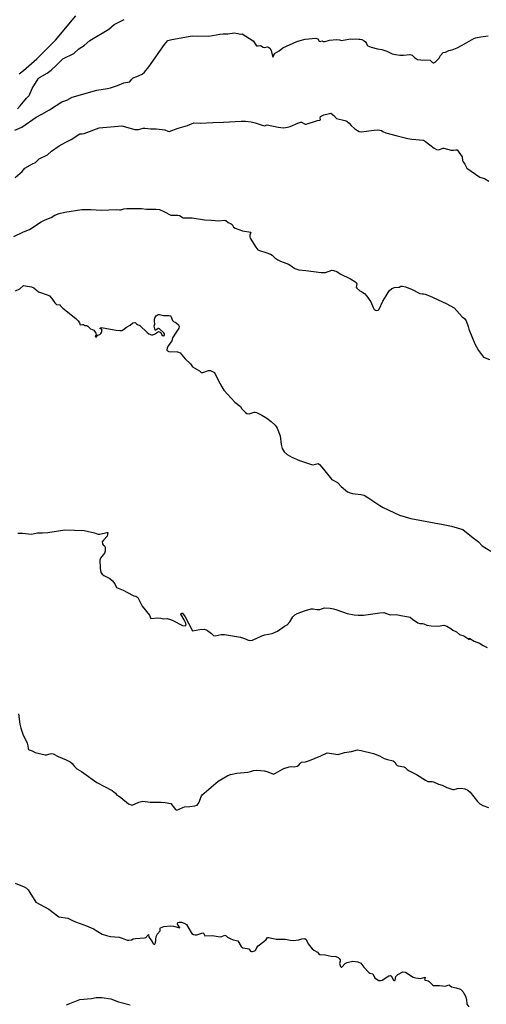
# Model space of a CAD drawing. Units: inches. Extents: x 376037 to 386035, y 5483136 to 5490335.
# Drawn here: x 377871 to 378086, y 5487860 to 5488313 of the extents above; entities that cross this region are included whole.
import ezdxf

# ---------------------------------------------------------------- set-up
doc = ezdxf.new("R2010")
doc.units = ezdxf.units.IN
doc.header["$MEASUREMENT"] = 0
doc.layers.add('HO_CONTOUR_10M', color=7, linetype='Continuous', true_color=0x6cbde3)

msp = doc.modelspace()

# ---------------------------------------------------------------- linework, layer by layer
at = {"layer": 'HO_CONTOUR_10M'}
for points, elevation in [([(377870.12, 5488272.389), (377871.335, 5488273.71), (377874.257, 5488277.314), (377875.507, 5488278.491), (377875.914, 5488279.162), (377876.976, 5488281.728), (377879.754, 5488286.218), (377880.367, 5488286.725), (377883.854, 5488288.765), (377885.664, 5488290.119), (377888.166, 5488292.419), (377891.131, 5488295.394), (377896.171, 5488297.876), (377898.501, 5488300.001), (377900.904, 5488301.567), (377903.58, 5488303.787), (377912.209, 5488308.992), (377914.76, 5488311.267), (377919.328, 5488313.581)], 90), ([(377870.888, 5488288.531), (377872.883, 5488289.994), (377879.038, 5488295.447), (377887.758, 5488303.94), (377896.999, 5488315.213)], 80), ([(377868.979, 5488262.449), (377872.164, 5488263.947), (377878.734, 5488268.571), (377881.357, 5488269.871), (377884.929, 5488271.915), (377890.635, 5488275.596), (377892.852, 5488276.302), (377895.295, 5488277.647), (377906.755, 5488280.963), (377911.648, 5488281.724), (377912.975, 5488282.055), (377916.28, 5488283.036), (377919.2, 5488284.266), (377921.938, 5488284.773), (377922.722, 5488285.838), (377923.526, 5488286.576), (377925.175, 5488287.182), (377927.571, 5488288.315), (377928.745, 5488289.172), (377930.726, 5488291.738), (377937.852, 5488302.057), (377939.453, 5488303.894), (377941.264, 5488304.308), (377950.675, 5488305.923), (377958.327, 5488305.833), (377963.414, 5488306.787), (377964.951, 5488306.916), (377967.059, 5488306.866), (377970.018, 5488307.293), (377971.707, 5488307.048), (377972.728, 5488306.753), (377973.646, 5488306.84), (377978.766, 5488303.711), (377980.271, 5488301.396), (377981.04, 5488301.364), (377982.123, 5488301.542), (377983.381, 5488300.747), (377983.91, 5488300.564), (377985.426, 5488300.96), (377985.908, 5488300.777), (377986.45, 5488300.265), (377987.036, 5488299.174), (377987.607, 5488296.589), (377987.783, 5488296.339), (377987.95, 5488296.381), (377988.559, 5488297.912), (377990.791, 5488299.003), (377992.499, 5488300.379), (377998.911, 5488303.37), (378000.448, 5488303.903), (378002.744, 5488304.486), (378007.675, 5488304.846), (378008.516, 5488304.662), (378009.189, 5488303.501), (378009.596, 5488303.406), (378010.456, 5488303.663), (378011.081, 5488303.443), (378011.884, 5488303.379), (378013.927, 5488303.917), (378017.146, 5488304.244), (378018.529, 5488304.179), (378019.509, 5488303.882), (378023.678, 5488304.591), (378024.731, 5488304.503), (378026.027, 5488304.589), (378027.397, 5488304.397), (378028.151, 5488304.426), (378028.839, 5488304.265), (378029.869, 5488303.699), (378030.5, 5488303.143), (378030.978, 5488302.5), (378031.314, 5488301.677), (378031.619, 5488301.431), (378033.223, 5488300.773), (378036.122, 5488299.921), (378038.072, 5488299.67), (378040.358, 5488298.958), (378042.821, 5488297.754), (378044.326, 5488297.317), (378046.39, 5488297.054), (378048.041, 5488297.062), (378051.033, 5488297.333), (378051.971, 5488297.119), (378053.345, 5488295.901), (378054.075, 5488295.359), (378054.579, 5488295.148), (378056.073, 5488294.899), (378060.283, 5488294.812), (378061.472, 5488293.756), (378061.755, 5488293.561), (378062.038, 5488293.594), (378062.603, 5488293.841), (378064.22, 5488295.308), (378064.547, 5488295.739), (378065.06, 5488296.847), (378066.297, 5488298.245), (378067.449, 5488298.451), (378069.001, 5488299.2), (378070.474, 5488299.466), (378072.73, 5488300.405), (378075.135, 5488301.652), (378080.538, 5488304.765), (378081.159, 5488304.999), (378083.676, 5488305.542), (378087.075, 5488305.976)], 100), ([(377869.104, 5488240.686), (377872.271, 5488243.441), (377873.62, 5488244.99), (377877.029, 5488247.047), (377878.524, 5488247.635), (377880.143, 5488249.253), (377883.964, 5488251.143), (377885.869, 5488252.75), (377889.376, 5488255.275), (377892.519, 5488257.021), (377894.862, 5488258.156), (377898.929, 5488260.748), (377899.789, 5488260.752), (377900.905, 5488260.986), (377907.866, 5488263.617), (377916.593, 5488264.38), (377918.178, 5488264.486), (377924.277, 5488262.872), (377926.003, 5488262.796), (377928.152, 5488263.38), (377928.846, 5488263.383), (377931.601, 5488263.077), (377934.112, 5488263.053), (377936.77, 5488262.825), (377938.058, 5488262.595), (377939.386, 5488262.067), (377940.1, 5488261.919), (377944.235, 5488263.459), (377948.499, 5488264.711), (377951.381, 5488265.844), (377954.499, 5488265.803), (377960.215, 5488266.078), (377965.067, 5488266.127), (377973.223, 5488266.589), (377975.171, 5488266.614), (377977.889, 5488266.327), (377979.62, 5488265.911), (377982.984, 5488264.763), (377983.981, 5488264.579), (377985.268, 5488264.943), (377990.335, 5488263.825), (377992.772, 5488263.636), (377994.522, 5488263.855), (377995.84, 5488264.183), (377999.299, 5488265.665), (378000.763, 5488266.149), (378001.082, 5488266.144), (378002.697, 5488265.224), (378003.166, 5488265.267), (378008.496, 5488266.988), (378009.527, 5488267.161), (378009.792, 5488267.303), (378009.576, 5488268.236), (378009.732, 5488268.729), (378011.367, 5488269.501), (378014.578, 5488270.393), (378015.972, 5488269.226), (378017.219, 5488267.954), (378020.942, 5488267.028), (378021.933, 5488266.646), (378023.021, 5488265.768), (378023.959, 5488264.598), (378025.549, 5488263.085), (378027.621, 5488261.817), (378028.589, 5488261.679), (378034.541, 5488262.519), (378036.052, 5488262.617), (378037.214, 5488262.517), (378037.863, 5488262.363), (378038.565, 5488261.822), (378039.899, 5488261.324), (378045.154, 5488259.82), (378050.055, 5488258.649), (378051.904, 5488258.309), (378057.254, 5488257.875), (378058.15, 5488257.309), (378062.126, 5488254.133), (378063.3, 5488253.523), (378063.993, 5488253.436), (378064.648, 5488253.521), (378066.337, 5488254.143), (378066.707, 5488254.149), (378069.993, 5488253.295), (378071.151, 5488253.222), (378072.239, 5488253.417), (378072.857, 5488253.368), (378075.077, 5488250.22), (378075.263, 5488248.545), (378075.513, 5488247.858), (378076.257, 5488246.812), (378077.266, 5488245.015), (378083.301, 5488240.789), (378084.802, 5488240.438), (378085.335, 5488240.198), (378087.404, 5488238.937)], 110), ([(377868.492, 5488213.506), (377872.966, 5488215.646), (377875.635, 5488216.717), (377881.036, 5488220.184), (377882.932, 5488221.245), (377885.638, 5488222.193), (377887.343, 5488223.279), (377889.361, 5488224.068), (377891.91, 5488224.637), (377899.792, 5488225.989), (377903.928, 5488225.941), (377908.849, 5488225.61), (377915.688, 5488225.988), (377917.203, 5488225.768), (377917.83, 5488225.795), (377919.236, 5488226.242), (377920.515, 5488226.358), (377924.284, 5488226.382), (377927.313, 5488226.339), (377929.564, 5488226.148), (377933.948, 5488226.128), (377935.653, 5488225.947), (377937.638, 5488225.07), (377940.815, 5488223.282), (377943.988, 5488223.359), (377944.842, 5488223.153), (377946.456, 5488222.048), (377950.668, 5488222.123), (377956.356, 5488221.157), (377959.633, 5488221.096), (377962.913, 5488220.752), (377965.588, 5488221.062), (377966.173, 5488220.923), (377967.256, 5488219.973), (377968.707, 5488219.351), (377969.117, 5488218.955), (377969.71, 5488217.873), (377970.524, 5488217.401), (377973.907, 5488216.063), (377977.714, 5488215.55), (377977.172, 5488214.116), (377977.187, 5488213.401), (377977.41, 5488212.8), (377980.028, 5488208.507), (377980.983, 5488207.398), (377981.667, 5488207.035), (377984.646, 5488206.117), (377986.825, 5488205.296), (377987.508, 5488204.905), (377988.78, 5488203.719), (377990.135, 5488202.688), (377991.319, 5488202.121), (377995.077, 5488200.731), (377996.295, 5488200.021), (377998.046, 5488198.717), (377999.793, 5488198.111), (378003, 5488197.851), (378010.161, 5488196.919), (378012.176, 5488196.843), (378015.099, 5488197.935), (378015.847, 5488197.866), (378017.327, 5488197.322), (378018.815, 5488196.332), (378023.657, 5488194.028), (378025.694, 5488192.722), (378026.442, 5488192.073), (378026.622, 5488191.63), (378026.304, 5488190.158), (378026.545, 5488189.706), (378027.932, 5488188.396), (378028.431, 5488188.335), (378030.049, 5488187.246), (378031.211, 5488186.048), (378032.99, 5488183.362), (378034, 5488180.757), (378034.562, 5488179.862), (378035.161, 5488179.584), (378035.83, 5488179.432), (378036.359, 5488179.572), (378036.762, 5488179.956), (378038.514, 5488183.617), (378039.99, 5488186.2), (378041.513, 5488188.402), (378042.635, 5488189.543), (378043.847, 5488189.934), (378046.01, 5488190.202), (378046.817, 5488190.649), (378047.59, 5488190.673), (378048.997, 5488190.32), (378051.689, 5488189.265), (378055.554, 5488187.209), (378056.58, 5488186.998), (378057.311, 5488187.087), (378058.046, 5488186.975), (378059.971, 5488186.208), (378067.71, 5488182.665), (378071.356, 5488180.616), (378075.122, 5488176.473), (378076.172, 5488175.689), (378076.916, 5488174.584), (378077.883, 5488172.005), (378078.127, 5488170.711), (378080.865, 5488163.951), (378082.589, 5488160.91), (378084.904, 5488157.818), (378087.714, 5488156.785)], 120), ([(377869.267, 5488188.464), (377871.248, 5488189.331), (377872.985, 5488190.895), (377876.587, 5488190.281), (377877.632, 5488189.81), (377879.89, 5488187.982), (377884.228, 5488186.465), (377884.88, 5488186.119), (377885.926, 5488184.979), (377887.4, 5488182.872), (377888.139, 5488182.084), (377889.804, 5488182.002), (377889.794, 5488181.713), (377891.096, 5488180.523), (377897.121, 5488175.733), (377898.198, 5488174.554), (377898.729, 5488173.69), (377899.097, 5488172.767), (377900.183, 5488172.922), (377900.537, 5488172.873), (377901.066, 5488172.518), (377902.172, 5488172.416), (377902.58, 5488172.241), (377903.816, 5488170.956), (377905.348, 5488170.281), (377906.266, 5488168.906), (377906.357, 5488168.369), (377905.955, 5488167.386), (377906.072, 5488167.189), (377906.355, 5488167.092), (377907.26, 5488168.038), (377908.135, 5488168.314), (377908.649, 5488168.746), (377908.931, 5488169.255), (377909.177, 5488170.355), (377908.88, 5488170.75), (377908.135, 5488171.136), (377908.453, 5488171.378), (377909.028, 5488171.488), (377909.702, 5488171.413), (377915.688, 5488170.27), (377917.291, 5488170.099), (377917.797, 5488170.152), (377918.293, 5488170.244), (377919.026, 5488170.636), (377920.372, 5488171.659), (377922.064, 5488172.67), (377923.359, 5488173.735), (377924.243, 5488173.917), (377924.616, 5488173.723), (377924.959, 5488173.263), (377925.405, 5488172.972), (377926.534, 5488172.54), (377929.849, 5488169.258), (377930.703, 5488168.62), (377931.879, 5488168.242), (377932.511, 5488168.173), (377933.311, 5488168.405), (377935.214, 5488169.748), (377936.234, 5488169.198), (377936.625, 5488168.247), (377937.226, 5488167.696), (377937.938, 5488167.816), (377937.874, 5488168.633), (377937.589, 5488169.17), (377935.539, 5488170.938), (377935.329, 5488171.061), (377934.925, 5488171.019), (377933.866, 5488170.328), (377933.617, 5488170.384), (377933.205, 5488172.206), (377933.455, 5488173.149), (377933.278, 5488174.653), (377933.337, 5488175.466), (377933.682, 5488176.282), (377934.148, 5488176.969), (377934.964, 5488177.591), (377935.565, 5488177.602), (377937.496, 5488177.076), (377939.844, 5488177.143), (377940.625, 5488177.004), (377940.842, 5488176.832), (377941.649, 5488174.74), (377942.058, 5488174.245), (377942.892, 5488173.997), (377943.363, 5488173.707), (377944.392, 5488172.767), (377944.671, 5488172.101), (377944.489, 5488171.21), (377944.249, 5488170.728), (377941.932, 5488167.21), (377941.661, 5488166.743), (377941.259, 5488165.41), (377939.777, 5488163.241), (377939.162, 5488162.122), (377939.035, 5488161.157), (377939.301, 5488160.739), (377939.916, 5488160.543), (377943.84, 5488160.336), (377944.382, 5488160.242), (377945.07, 5488159.845), (377947.37, 5488157.15), (377949.884, 5488154.85), (377950.875, 5488153.474), (377953.992, 5488151.545), (377954.857, 5488150.773), (377955.503, 5488150.817), (377958.171, 5488151.81), (377959.04, 5488151.675), (377961.007, 5488150.846), (377962.481, 5488147.51), (377964.325, 5488144.139), (377965.327, 5488142.624), (377970.29, 5488137.196), (377972.874, 5488135.17), (377973.544, 5488134.103), (377975.271, 5488132.342), (377975.798, 5488131.927), (377976.996, 5488131.7), (377979.259, 5488132.482), (377979.757, 5488132.554), (377980.349, 5488132.449), (377982.834, 5488131.129), (377985.023, 5488129.778), (377987.042, 5488128.242), (377988.894, 5488126.598), (377989.405, 5488125.954), (377989.81, 5488125.176), (377991.146, 5488121.607), (377991.713, 5488117.572), (377992.192, 5488115.713), (377993.02, 5488114.245), (377994.426, 5488112.994), (377996.643, 5488111.748), (378000.192, 5488110.178), (378005.658, 5488108.379), (378006.16, 5488108.249), (378006.908, 5488108.349), (378008.681, 5488108.923), (378009.319, 5488108.41), (378011.244, 5488106.296), (378014.818, 5488101.698), (378015.352, 5488101.289), (378017.686, 5488100.06), (378019.285, 5488098.263), (378022.321, 5488095.868), (378023.415, 5488095.307), (378024.621, 5488094.975), (378028.331, 5488094.614), (378029.955, 5488094.197), (378032.127, 5488092.965), (378037.145, 5488089.497), (378038.629, 5488088.623), (378046.195, 5488084.994), (378051.452, 5488083.56), (378066.279, 5488080.723), (378070.166, 5488079.982), (378075.47, 5488078.513), (378080.125, 5488074.655), (378081.879, 5488073.399), (378082.686, 5488072.704), (378084.233, 5488070.973), (378088.313, 5488068.476)], 130), ([(377870.249, 5488076.723), (377872.504, 5488076.736), (377876.65, 5488076.316), (377879.367, 5488076.955), (377881.641, 5488076.937), (377884.113, 5488077.121), (377891.983, 5488078.366), (377900.923, 5488077.915), (377905.699, 5488076.897), (377907.191, 5488076.336), (377908.054, 5488076.31), (377911.39, 5488077.102), (377911.841, 5488077.048), (377911.559, 5488075.343), (377909.801, 5488073.504), (377909.231, 5488072.708), (377909.284, 5488071.914), (377909.579, 5488071.451), (377910.248, 5488070.868), (377910.568, 5488070.248), (377910.62, 5488068.475), (377910.322, 5488067.588), (377908.475, 5488065.278), (377908.074, 5488064.39), (377908.196, 5488060.7), (377908.613, 5488058.621), (377909.15, 5488057.86), (377910.014, 5488057.241), (377912.654, 5488055.85), (377914.003, 5488054.764), (377914.966, 5488053.417), (377915.83, 5488051.675), (377918.832, 5488050.455), (377923.131, 5488048.146), (377923.734, 5488047.867), (377924.728, 5488047.675), (377925.669, 5488047.041), (377927.606, 5488043.105), (377931.004, 5488038.906), (377931.683, 5488037.466), (377934.816, 5488037.745), (377936.27, 5488037.622), (377937.383, 5488037.333), (377939.116, 5488037.432), (377940.694, 5488036.966), (377941.818, 5488036.471), (377946.263, 5488034.275), (377947.488, 5488033.987), (377947.861, 5488034.478), (377947.537, 5488035.508), (377946.91, 5488036.805), (377945.396, 5488039.357), (377945.548, 5488039.735), (377945.896, 5488039.886), (377946.253, 5488039.845), (377947.374, 5488038.174), (377950.784, 5488031.721), (377954.24, 5488032.421), (377956.136, 5488032.478), (377957.134, 5488032.171), (377957.749, 5488031.82), (377959.554, 5488030.457), (377960.563, 5488029.523), (377961.213, 5488029.43), (377964.051, 5488030.08), (377965.519, 5488029.978), (377972.976, 5488028.818), (377974.819, 5488028.218), (377977.007, 5488027.312), (377978.512, 5488027.415), (377982.745, 5488029.422), (377984.075, 5488029.841), (377987.602, 5488030.572), (377989.919, 5488031.598), (377993.287, 5488033.848), (377994.415, 5488034.442), (377995.627, 5488035.852), (377997.038, 5488038.176), (377998.009, 5488039.185), (377999.042, 5488039.72), (378002.964, 5488041.102), (378005.454, 5488041.819), (378006.492, 5488041.91), (378008.069, 5488041.607), (378009.512, 5488041.626), (378010.316, 5488041.811), (378011.636, 5488042.393), (378014.332, 5488042.204), (378015.776, 5488041.912), (378017.387, 5488041.447), (378022.142, 5488039.701), (378025.392, 5488039.087), (378027.117, 5488038.89), (378029.673, 5488039.04), (378037.174, 5488040.05), (378038.972, 5488040.15), (378041.4, 5488039.24), (378042.193, 5488039.114), (378044.772, 5488039.313), (378046.822, 5488038.801), (378050.417, 5488038.267), (378051.104, 5488038.002), (378052.143, 5488037.11), (378054.695, 5488035.457), (378055.507, 5488035.076), (378056.755, 5488035.116), (378057.468, 5488034.968), (378058.776, 5488034.375), (378060.747, 5488034.053), (378064.046, 5488033.932), (378066.693, 5488034.279), (378068.046, 5488033.84), (378069.936, 5488032.764), (378070.841, 5488032.078), (378072.419, 5488031.356), (378073.84, 5488030.066), (378075.812, 5488029.395), (378078.165, 5488027.904), (378078.395, 5488027.891), (378078.328, 5488028.302), (378078.692, 5488028.194), (378080.61, 5488027.04), (378083.002, 5488026.117), (378084.821, 5488024.953), (378086.603, 5488024.051)], 140), ([(377870.595, 5487993.498), (377871.213, 5487988.749), (377871.632, 5487986.929), (377872.625, 5487984.068), (377874.603, 5487979.906), (377874.905, 5487978.812), (377875.082, 5487977.45), (377875.248, 5487977.095), (377875.509, 5487976.897), (377877, 5487976.396), (377878.31, 5487975.653), (377882.926, 5487974.605), (377883.607, 5487974.521), (377885.201, 5487975.064), (377885.895, 5487975.167), (377886.543, 5487975.016), (377888.889, 5487973.821), (377892.556, 5487972.337), (377894.396, 5487971.427), (377895.374, 5487970.603), (377896.39, 5487969.264), (377897.543, 5487968.193), (377899.68, 5487966.953), (377900.707, 5487966.075), (377906.732, 5487961.89), (377913.756, 5487958.08), (377915.358, 5487956.985), (377915.962, 5487955.943), (377916.739, 5487955.634), (377917.78, 5487954.95), (377921.353, 5487951.94), (377923.022, 5487951.411), (377926.151, 5487952.769), (377927.864, 5487953.174), (377931.258, 5487952.824), (377936.399, 5487952.791), (377938.252, 5487952.666), (377940.812, 5487952.168), (377942.959, 5487949.465), (377943.66, 5487949.107), (377946.414, 5487950.389), (377947.099, 5487950.58), (377949.588, 5487950.715), (377951.959, 5487951.046), (377952.993, 5487951.434), (377953.781, 5487952.4), (377954.979, 5487955.646), (377955.255, 5487956.084), (377956.165, 5487956.997), (377962.59, 5487962.464), (377967.077, 5487965.047), (377968.358, 5487965.506), (377971.271, 5487966.166), (377976.365, 5487966.629), (377977.61, 5487966.86), (377978.992, 5487967.303), (377980.52, 5487967.503), (377982.367, 5487967.416), (377984.026, 5487967.152), (377985.574, 5487966.716), (377988.217, 5487965.659), (377989.129, 5487966.072), (377992.263, 5487968.028), (377992.968, 5487968.344), (377995.417, 5487969.067), (377996.598, 5487969.156), (377997.63, 5487969.065), (377998.995, 5487969.324), (377999.748, 5487969.782), (378000.384, 5487970.54), (378001.111, 5487971.149), (378002.863, 5487971.347), (378004.725, 5487971.927), (378009.91, 5487974.059), (378012.812, 5487975.583), (378018.015, 5487974.744), (378020.935, 5487975.619), (378024.02, 5487976.072), (378026.924, 5487976.863), (378028.521, 5487976.578), (378034.219, 5487975.181), (378036.939, 5487974.087), (378039.078, 5487972.948), (378040.738, 5487972.383), (378043.312, 5487971.781), (378044.025, 5487971.248), (378044.735, 5487970.114), (378045.199, 5487969.696), (378045.619, 5487969.45), (378048.142, 5487969.113), (378048.757, 5487968.817), (378049.805, 5487967.813), (378050.605, 5487967.276), (378054.119, 5487965.561), (378058.125, 5487962.898), (378059.258, 5487962.315), (378061.213, 5487962.287), (378061.858, 5487962.114), (378064.164, 5487961.071), (378065.91, 5487960.535), (378067.965, 5487959.549), (378070.793, 5487958.657), (378071.434, 5487958.542), (378072.938, 5487959.076), (378074.605, 5487959.185), (378076.355, 5487958.85), (378077.625, 5487958.284), (378078.85, 5487957.369), (378082.216, 5487953.005), (378083.302, 5487951.94), (378084.568, 5487951.29), (378087.198, 5487950.253)], 150), ([(377869.042, 5487915.42), (377873.184, 5487913.709), (377874.27, 5487913.098), (377875.046, 5487912.402), (377875.899, 5487911.212), (377878.649, 5487906.732), (377884.605, 5487903.513), (377889.271, 5487899.987), (377893.415, 5487899.325), (377895.172, 5487898.336), (377896.902, 5487897.58), (377902.035, 5487895.73), (377905.13, 5487894.409), (377909.188, 5487891.913), (377911.169, 5487891.252), (377913, 5487890.881), (377917.024, 5487890.544), (377918.357, 5487890.154), (377920.662, 5487889.208), (377921.325, 5487889.127), (377922.666, 5487889.309), (377923.527, 5487889.758), (377924.486, 5487889.979), (377928.701, 5487890.169), (377929.279, 5487890.464), (377930.615, 5487891.754), (377930.698, 5487890.538), (377932.259, 5487888.565), (377932.703, 5487887.543), (377933.134, 5487887.256), (377933.437, 5487887.355), (377933.711, 5487887.882), (377934.108, 5487890.806), (377934.706, 5487892.098), (377935.874, 5487893.477), (377935.975, 5487894.755), (377936.071, 5487894.86), (377937.608, 5487895.475), (377940.779, 5487895.767), (377942.02, 5487895.64), (377945.041, 5487894.924), (377943.84, 5487896.516), (377944.106, 5487897.292), (377944.738, 5487897.461), (377945.815, 5487897.439), (377946.9, 5487897.069), (377948.063, 5487896.412), (377950.135, 5487892.752), (377950.544, 5487892.21), (377951.328, 5487891.72), (377952.007, 5487891.591), (377952.857, 5487891.628), (377955.64, 5487892.539), (377955.951, 5487892.359), (377956.44, 5487891.237), (377959.883, 5487891.354), (377963.554, 5487890.756), (377964.37, 5487890.927), (377965.679, 5487891.537), (377966.356, 5487891.152), (377967.016, 5487890.539), (377968.103, 5487889.975), (377969.6, 5487889.391), (377971.671, 5487888.913), (377973.273, 5487886.287), (377973.937, 5487885.687), (377976.012, 5487885.346), (377976.725, 5487885.104), (377977.541, 5487884.095), (377977.951, 5487883.895), (377978.533, 5487883.87), (377979.57, 5487884.314), (377979.997, 5487884.659), (377980.469, 5487885.828), (377981.02, 5487886.576), (377983.718, 5487888.576), (377984.717, 5487889.495), (377985.34, 5487890.336), (377985.996, 5487890.396), (377989.377, 5487889.611), (377993.725, 5487889.678), (377995.836, 5487889.159), (377997.15, 5487889.037), (377999.831, 5487889.282), (378001.266, 5487889.838), (378002.525, 5487889.995), (378003.164, 5487889.437), (378004.185, 5487887.541), (378006.007, 5487885.164), (378006.658, 5487884.571), (378008.465, 5487883.625), (378008.917, 5487882.986), (378009.477, 5487882.531), (378011.898, 5487882.373), (378014.731, 5487881.837), (378016.938, 5487881.618), (378017.911, 5487881.241), (378018.421, 5487880.726), (378018.795, 5487880.088), (378018.823, 5487879.454), (378018.575, 5487878.446), (378018.968, 5487877.071), (378019.287, 5487876.697), (378019.68, 5487876.77), (378021.115, 5487878.426), (378022.019, 5487878.938), (378024.734, 5487879.419), (378027.038, 5487879.176), (378028.366, 5487878.491), (378029.723, 5487876.723), (378032.09, 5487874.223), (378032.524, 5487873.895), (378033.881, 5487873.635), (378034.355, 5487872.556), (378034.905, 5487871.759), (378035.458, 5487871.289), (378036.698, 5487870.607), (378037.418, 5487870.509), (378038.218, 5487870.775), (378041.256, 5487872.683), (378041.923, 5487872.933), (378042.459, 5487872.619), (378043.265, 5487870.926), (378043.552, 5487870.592), (378043.878, 5487870.504), (378044.146, 5487870.764), (378044.483, 5487872.489), (378045.397, 5487873.38), (378047.719, 5487874.585), (378048.98, 5487874.423), (378052.451, 5487872.157), (378053.783, 5487871.773), (378055.833, 5487871.54), (378058.059, 5487872.17), (378057.661, 5487871.072), (378058.182, 5487870.699), (378059.345, 5487870.39), (378059.867, 5487870.085), (378061.364, 5487868.53), (378061.835, 5487868.233), (378064.606, 5487868.238), (378067.463, 5487867.937), (378068.869, 5487868.516), (378069.265, 5487868.37), (378070.178, 5487867.646), (378072.362, 5487867.152), (378074.271, 5487866.518), (378074.676, 5487866.254), (378075.388, 5487865.434), (378076.563, 5487863.341), (378077.063, 5487861.88), (378077.259, 5487859.739), (378078.191, 5487858.368)], 160), ([(377892.825, 5487859.332), (377898.898, 5487861.793), (377904.247, 5487862.313), (377906.381, 5487862.783), (377909.01, 5487862.675), (377913.125, 5487862.082), (377916.666, 5487860.675), (377922.041, 5487859.29)], 170)]:
    msp.add_lwpolyline(points, dxfattribs=dict(at, elevation=elevation))

doc.saveas('drawing.dxf')
